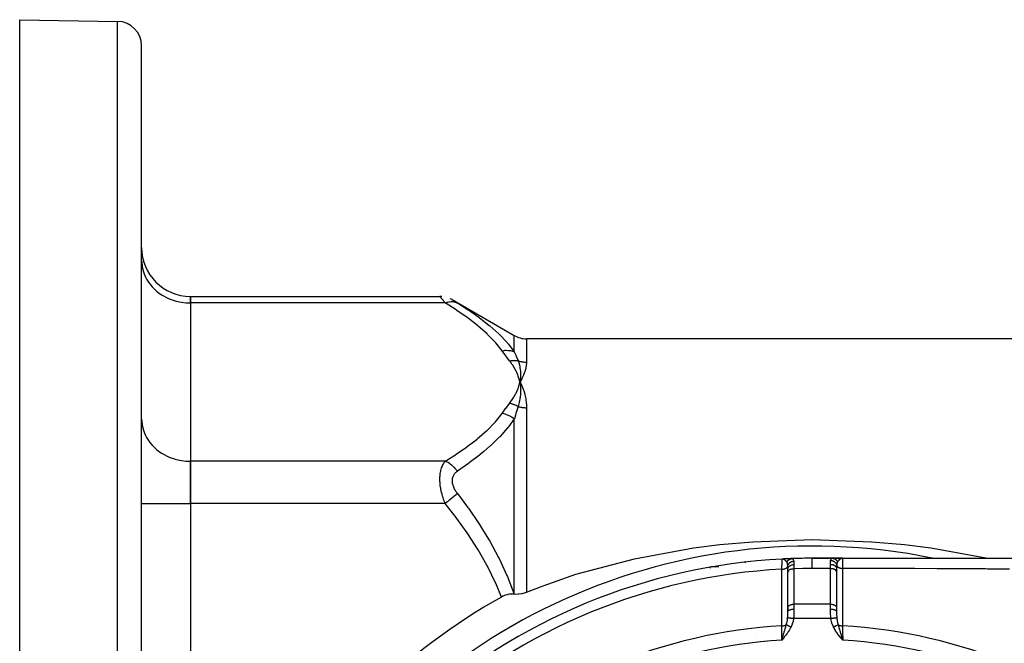
# Model space of a CAD drawing. Units: millimetres. Extents: x -239 to 394, y -257 to 257.
# Drawn here: x 103 to 183, y 20 to 71 of the extents above; entities that cross this region are included whole.
import ezdxf

# ---------------------------------------------------------------- set-up
doc = ezdxf.new("R2010")
doc.units = ezdxf.units.MM
doc.linetypes.add('DASHED', pattern=[9.652, 8.128, -1.524])
doc.layers.add('nevidi', color=4, linetype='DASHED')

msp = doc.modelspace()

# ---------------------------------------------------------------- linework, layer by layer
at = {"color": 2}
for p, q in [((102.675, 71.337), (110.709, 71.197)), ((102.675, 18.663), (102.675, 71.337)), ((112.675, 18.663), (112.675, 69.197)), ((112.675, 18.663), (112.675, 69.197)), ((112.675, 51.572), (112.679, 51.409)), ((116.675, 48.643), (116.675, 48.108)), ((116.675, 48.643), (137.139, 48.643)), ((116.675, 48.108), (116.675, 48.643)), ((137.306, 48.636), (137.139, 48.643)), ((116.675, 48.108), (116.675, 35.117)), ((116.675, 48.108), (116.675, 35.117)), ((138.139, 48.376), (143.239, 45.431)), ((191.11, 45.163), (144.239, 45.163)), ((143.631, 41.914), (143.703, 41.612)), ((143.645, 41.915), (143.703, 41.612)), ((143.659, 41.916), (143.703, 41.612)), ((143.673, 41.917), (143.703, 41.612)), ((143.687, 41.917), (143.703, 41.612)), ((143.701, 41.918), (143.703, 41.612)), ((143.714, 41.919), (143.703, 41.612)), ((143.728, 41.919), (143.703, 41.612)), ((143.741, 41.299), (143.742, 41.285)), ((143.772, 41.486), (143.865, 41.296)), ((112.675, 38.581), (112.679, 38.419)), ((116.675, 35.117), (116.675, 31.653)), ((116.675, 31.653), (116.675, 35.117)), ((116.675, 31.653), (116.675, 5.672)), ((116.675, 31.653), (116.675, 5.672)), ((165.26, 27.102), (165.2, 27.1)), ((165.262, 27.102), (165.2, 27.1)), ((165.215, 27.1), (165.2, 27.1)), ((165.215, 27.1), (165.2, 27.1)), ((165.215, 27.099), (165.2, 27.1)), ((165.215, 27.099), (165.2, 27.1)), ((165.215, 27.099), (165.2, 27.1)), ((165.215, 27.099), (165.2, 27.1)), ((165.215, 27.099), (165.2, 27.1)), ((165.2, 27.098), (165.2, 27.1)), ((165.266, 27.1), (165.213, 27.1)), ((165.266, 27.1), (165.213, 27.1)), ((165.27, 27.101), (165.214, 27.1)), ((165.268, 27.101), (165.214, 27.1)), ((165.269, 27.102), (165.215, 27.1)), ((165.262, 27.101), (165.215, 27.1)), ((165.262, 27.101), (165.215, 27.1)), ((165.253, 27.101), (165.215, 27.1)), ((165.226, 27.1), (165.215, 27.1)), ((165.266, 27.102), (165.216, 27.1)), ((165.25, 27.1), (165.226, 27.1)), ((165.25, 27.1), (165.226, 27.1)), ((165.26, 27.099), (165.231, 27.099)), ((165.26, 27.099), (165.231, 27.099)), ((165.258, 27.099), (165.232, 27.099)), ((165.256, 27.098), (165.235, 27.099)), ((165.254, 27.098), (165.238, 27.098)), ((166.006, 27.134), (166.013, 27.134)), ((169.326, 27.163), (167.675, 27.163)), ((167.675, 27.163), (169.326, 27.163)), ((169.321, 27.163), (170.174, 27.163)), ((170.174, 27.163), (169.321, 27.163)), ((169.338, 27.163), (169.34, 27.163)), ((169.444, 27.163), (169.62, 27.163)), ((169.632, 27.123), (169.63, 27.123)), ((169.791, 27.163), (169.85, 27.163)), ((169.906, 27.163), (169.957, 27.163)), ((170.071, 27.163), (170.175, 27.163)), ((170.073, 27.163), (170.175, 27.163)), ((170.073, 27.163), (170.175, 27.163)), ((170.096, 27.161), (170.175, 27.163)), ((170.098, 27.161), (170.175, 27.163)), ((170.098, 27.161), (170.175, 27.163)), ((170.1, 27.161), (170.175, 27.163)), ((170.103, 27.162), (170.175, 27.163)), ((170.105, 27.161), (170.175, 27.163)), ((170.106, 27.162), (170.175, 27.163)), ((170.106, 27.162), (170.175, 27.163)), ((170.106, 27.162), (170.175, 27.163)), ((170.108, 27.16), (170.175, 27.163)), ((170.108, 27.162), (170.175, 27.163)), ((170.108, 27.162), (170.175, 27.163)), ((170.108, 27.162), (170.175, 27.163)), ((170.11, 27.159), (170.137, 27.161)), ((170.111, 27.16), (170.175, 27.163)), ((170.114, 27.161), (170.175, 27.163)), ((170.114, 27.159), (170.137, 27.16)), ((170.116, 27.161), (170.175, 27.163)), ((170.116, 27.158), (170.13, 27.159)), ((170.117, 27.159), (170.137, 27.16)), ((170.118, 27.158), (170.175, 27.163)), ((170.175, 27.163), (190.769, 27.163)), ((159.487, 26.464), (159.305, 26.435)), ((159.49, 26.464), (159.305, 26.435)), ((159.477, 26.463), (159.305, 26.435)), ((159.48, 26.463), (159.305, 26.435)), ((159.483, 26.463), (159.305, 26.435)), ((159.467, 26.462), (159.305, 26.435)), ((159.467, 26.462), (159.305, 26.435)), ((159.471, 26.462), (159.305, 26.435)), ((159.474, 26.462), (159.305, 26.435)), ((159.458, 26.461), (159.305, 26.435)), ((159.461, 26.461), (159.305, 26.435)), ((159.464, 26.461), (159.305, 26.435)), ((159.464, 26.461), (159.305, 26.435)), ((159.452, 26.46), (159.305, 26.435)), ((159.455, 26.46), (159.305, 26.435)), ((159.455, 26.46), (159.305, 26.435)), ((159.436, 26.458), (159.305, 26.435)), ((159.439, 26.458), (159.305, 26.435)), ((159.429, 26.457), (159.305, 26.435)), ((159.433, 26.457), (159.305, 26.435)), ((159.433, 26.457), (159.305, 26.435)), ((159.426, 26.456), (159.305, 26.435)), ((159.402, 26.449), (159.305, 26.435)), ((159.404, 26.449), (159.305, 26.435)), ((159.407, 26.449), (159.305, 26.435)), ((159.409, 26.449), (159.305, 26.435)), ((159.412, 26.449), (159.305, 26.435)), ((159.412, 26.449), (159.305, 26.435)), ((159.416, 26.449), (159.305, 26.435)), ((159.387, 26.448), (159.305, 26.435)), ((159.392, 26.448), (159.305, 26.435)), ((159.393, 26.448), (159.305, 26.435)), ((159.393, 26.448), (159.305, 26.435)), ((159.395, 26.448), (159.305, 26.435)), ((159.399, 26.448), (159.305, 26.435)), ((159.385, 26.448), (159.305, 26.435)), ((159.493, 26.464), (159.405, 26.45)), ((159.496, 26.464), (159.408, 26.451)), ((159.499, 26.464), (159.413, 26.451)), ((159.506, 26.465), (159.422, 26.452)), ((159.425, 26.456), (159.426, 26.456)), ((159.509, 26.465), (159.428, 26.453)), ((159.509, 26.465), (159.428, 26.453)), ((159.512, 26.465), (159.434, 26.454)), ((159.448, 26.46), (159.437, 26.458)), ((159.515, 26.465), (159.441, 26.454)), ((159.515, 26.465), (159.441, 26.454)), ((159.519, 26.465), (159.449, 26.455)), ((165.675, 26.024), (165.675, 26.266)), ((165.675, 26.129), (165.675, 26.024)), ((165.675, 23.119), (165.675, 26.029)), ((165.675, 26.015), (165.675, 26.029)), ((169.674, 26.053), (169.674, 23.119)), ((169.674, 26.053), (169.675, 26.039)), ((169.675, 26.29), (169.675, 26.053)), ((169.675, 26.29), (169.675, 26.053)), ((169.675, 26.053), (169.675, 26.29)), ((169.551, 23.467), (169.549, 23.468)), ((165.675, 23.395), (165.674, 23.395)), ((165.675, 23.106), (165.675, 23.119)), ((165.675, 23.106), (165.675, 22.798)), ((165.675, 22.798), (165.675, 23.106)), ((165.675, 23.106), (165.675, 23.044)), ((165.675, 22.992), (165.675, 22.865)), ((169.65, 23.409), (169.649, 23.41)), ((169.667, 23.4), (169.666, 23.4)), ((169.674, 23.119), (169.675, 23.106)), ((169.675, 23.106), (169.675, 22.798)), ((169.675, 23.106), (169.675, 22.798)), ((165.229, 20.614), (165.175, 20.443)), ((165.231, 20.612), (165.175, 20.443)), ((165.233, 20.61), (165.175, 20.443)), ((165.236, 20.608), (165.175, 20.443)), ((165.238, 20.607), (165.175, 20.443)), ((165.24, 20.605), (165.175, 20.443)), ((165.242, 20.603), (165.175, 20.443)), ((165.245, 20.601), (165.175, 20.443)), ((165.247, 20.599), (165.175, 20.443)), ((165.249, 20.598), (165.175, 20.443)), ((165.251, 20.596), (165.175, 20.443)), ((165.254, 20.594), (165.175, 20.443)), ((165.256, 20.592), (165.175, 20.443)), ((165.258, 20.59), (165.175, 20.443)), ((165.26, 20.589), (165.175, 20.443)), ((165.263, 20.587), (165.175, 20.443)), ((165.265, 20.585), (165.175, 20.443)), ((165.267, 20.583), (165.175, 20.443)), ((165.269, 20.581), (165.175, 20.443)), ((165.272, 20.579), (165.175, 20.443)), ((165.274, 20.578), (165.175, 20.443)), ((165.276, 20.576), (165.175, 20.443)), ((165.278, 20.574), (165.175, 20.443)), ((170.071, 20.574), (170.175, 20.443)), ((170.073, 20.576), (170.175, 20.443)), ((170.075, 20.578), (170.175, 20.443)), ((170.078, 20.58), (170.175, 20.443)), ((170.08, 20.582), (170.175, 20.443)), ((170.082, 20.583), (170.175, 20.443)), ((170.084, 20.585), (170.175, 20.443)), ((170.087, 20.587), (170.175, 20.443)), ((170.089, 20.589), (170.175, 20.443)), ((170.091, 20.591), (170.175, 20.443)), ((170.093, 20.592), (170.175, 20.443)), ((170.096, 20.594), (170.175, 20.443)), ((170.098, 20.596), (170.175, 20.443)), ((170.1, 20.598), (170.175, 20.443)), ((170.102, 20.6), (170.175, 20.443)), ((170.105, 20.601), (170.175, 20.443)), ((170.107, 20.603), (170.175, 20.443)), ((170.109, 20.605), (170.175, 20.443)), ((170.111, 20.607), (170.175, 20.443)), ((170.113, 20.609), (170.175, 20.443)), ((170.116, 20.61), (170.175, 20.443)), ((170.118, 20.612), (170.175, 20.443)), ((170.12, 20.614), (170.175, 20.443)), ((170.144, 20.544), (170.161, 20.488))]:
    msp.add_line(p, q, dxfattribs=at)
for points in [[(137.139, 48.643), (137.139, 48.643), (137.139, 48.643)], [(138.139, 48.375), (137.992, 48.452), (137.991, 48.452)], [(138.139, 48.376), (138.139, 48.375), (138.139, 48.375)], [(143.866, 41.917), (143.851, 41.887), (143.703, 41.612)], [(143.708, 41.64), (143.706, 41.628), (143.703, 41.612)], [(143.703, 41.612), (143.738, 41.329), (143.74, 41.316)], [(144.239, 24.382), (145.596, 24.915), (148.298, 25.847), (153.094, 27.128), (157.937, 28.009), (160.102, 28.281), (162.802, 28.523), (167.675, 28.692), (172.547, 28.523), (175.247, 28.281), (177.412, 28.009), (182.067, 27.163)], [(162.194, 26.851), (162.194, 26.851), (162.194, 26.852), (162.194, 26.852)], [(165.511, 27.114), (165.41, 27.11), (165.305, 27.105)], [(166.006, 27.134), (165.946, 27.132), (165.872, 27.129), (165.791, 27.126), (165.703, 27.123), (165.609, 27.119)], [(170.175, 27.163), (170.137, 27.16), (170.12, 27.158)], [(144.239, 24.382), (144.135, 24.341), (143.858, 24.257), (143.82, 24.249), (143.618, 24.214), (143.588, 24.21), (143.553, 24.207), (143.331, 24.202), (143.239, 24.209)], [(143.226, 24.21), (143.059, 24.22), (143.041, 24.22), (142.878, 24.211), (142.854, 24.208), (142.696, 24.181), (142.668, 24.175), (142.516, 24.132), (142.487, 24.123), (142.339, 24.064), (142.311, 24.051), (142.178, 23.983)], [(143.226, 24.21), (143.233, 24.21), (143.239, 24.209)], [(165.175, 20.443), (165.213, 20.569), (165.227, 20.615)]]:
    msp.add_lwpolyline(points, dxfattribs=at)
for centre, radius, start, end in [((110.675, 69.197), 2, 0, 89), ((116.675, 52.643), 4, 180, 270), ((144.239, 47.163), 2, 240, 270), ((167.675, -21.337), 49.5, 78.53264, 151.9764), ((167.675, -21.337), 48.5, 92.92463, 132.07537), ((167.675, -21.337), 48.5, 92.73485, 92.77341), ((167.675, -21.337), 48.5, 92.55454, 92.58676), ((167.675, -21.337), 48.5, 92.42585, 92.52769), ((167.675, -21.337), 48.5, 92.32952, 92.3638), ((167.675, -21.337), 48.5, 92.0764, 92.09361), ((167.675, -21.337), 48.5, 92.0316, 92.03889), ((167.675, -21.337), 48.5, 90, 91.96362), ((167.675, -21.337), 48.5, 87.46337, 87.48418), ((159.65, 24.465), 2, 90, 99.93761), ((159.65, 24.465), 2, 82.47751, 89.74193), ((167.675, 21.663), 5, 113.59458, 113.63066), ((167.675, 21.663), 5, 110.92581, 110.93362), ((167.675, 21.663), 5, 108.84495, 108.85182), ((167.675, 21.663), 5, 65.1062, 65.11937), ((167.675, -21.337), 52, 119.36098, 148.70693), ((167.675, 21.663), 2.887, 46.70351, 46.74069)]:
    msp.add_arc(centre, radius, start, end, dxfattribs=at)
at = {"layer": 'nevidi', "color": 7, "linetype": 'Continuous'}
for p, q in [((110.709, 18.663), (110.709, 71.197)), ((137.139, 48.643), (137.139, 48.643)), ((137.145, 48.636), (137.14, 48.642)), ((137.572, 48.108), (116.675, 48.108)), ((143.239, 44.103), (143.239, 45.431)), ((144.239, 45.163), (144.239, 43.253)), ((143.74, 41.316), (143.741, 41.299)), ((144.239, 39.513), (144.239, 24.382)), ((143.239, 24.209), (143.239, 38.594)), ((137.572, 35.117), (116.675, 35.117)), ((112.675, 31.653), (116.675, 31.653)), ((137.572, 31.653), (116.675, 31.653)), ((165.215, 27.1), (165.2, 27.1)), ((169.175, 26.331), (169.175, 26.666)), ((159.54, 26.465), (159.397, 26.45)), ((166.175, 26.307), (166.175, 23.398)), ((169.175, 26.331), (167.675, 26.331)), ((169.175, 23.398), (169.175, 26.331)), ((169.175, 23.398), (166.175, 23.398)), ((166.175, 23.398), (166.175, 22.987)), ((169.175, 22.987), (169.175, 23.398)), ((169.204, 22.229), (166.145, 22.229))]:
    msp.add_line(p, q, dxfattribs=at)
for points in [[(112.679, 51.409), (112.711, 51.108), (112.74, 50.947), (112.818, 50.653), (112.872, 50.497), (112.995, 50.214), (113.072, 50.066), (113.238, 49.799), (113.338, 49.662), (113.542, 49.417), (113.663, 49.292), (113.904, 49.073), (114.042, 48.963), (114.315, 48.775), (114.469, 48.682), (114.768, 48.526), (114.936, 48.452), (115.256, 48.333), (115.433, 48.279), (115.77, 48.197), (115.954, 48.164), (116.299, 48.123), (116.487, 48.111), (116.675, 48.108)], [(137.572, 48.108), (137.54, 48.147), (137.536, 48.151), (137.49, 48.208), (137.487, 48.211), (137.443, 48.266), (137.44, 48.27), (137.402, 48.316), (137.398, 48.321), (137.396, 48.325), (137.356, 48.374), (137.353, 48.377), (137.316, 48.423), (137.314, 48.426), (137.28, 48.468), (137.277, 48.471), (137.257, 48.497), (137.247, 48.509), (137.245, 48.512), (137.218, 48.545), (137.216, 48.547), (137.193, 48.576), (137.191, 48.578), (137.172, 48.602), (137.171, 48.603), (137.168, 48.607), (137.156, 48.622), (137.155, 48.623), (137.145, 48.635)], [(137.572, 48.108), (137.687, 48.15), (137.744, 48.167), (137.756, 48.17), (137.87, 48.196), (137.927, 48.206), (137.938, 48.207), (138.049, 48.217), (138.104, 48.219), (138.115, 48.219), (138.221, 48.212), (138.273, 48.205), (138.284, 48.204), (138.384, 48.181), (138.433, 48.166), (138.443, 48.163), (138.536, 48.124), (138.572, 48.106)], [(142.239, 44.189), (141.733, 44.825), (141.692, 44.871), (141.054, 45.527), (141.007, 45.572), (140.286, 46.203), (140.234, 46.246), (139.443, 46.856), (139.386, 46.898), (138.535, 47.49), (138.475, 47.531), (137.572, 48.108)], [(138.17, 48.356), (138.171, 48.355), (138.19, 48.344)], [(138.191, 48.343), (138.214, 48.328), (138.216, 48.327), (138.243, 48.311), (138.245, 48.309), (138.275, 48.29), (138.277, 48.289), (138.311, 48.268), (138.314, 48.266), (138.351, 48.243), (138.353, 48.242), (138.393, 48.217), (138.396, 48.216), (138.437, 48.19), (138.44, 48.188), (138.484, 48.161), (138.487, 48.159), (138.533, 48.13), (138.536, 48.128), (138.572, 48.106)], [(138.572, 48.106), (139.413, 47.567), (139.475, 47.526), (140.328, 46.929), (140.386, 46.886), (140.74, 46.619), (141.181, 46.267), (141.233, 46.223), (141.958, 45.579), (142.007, 45.533), (142.65, 44.86), (142.692, 44.811), (142.755, 44.737), (143.239, 44.103)], [(142.239, 44.189), (142.395, 44.21), (142.407, 44.211), (142.496, 44.218), (142.502, 44.218), (142.573, 44.22), (142.585, 44.22), (142.748, 44.214), (142.759, 44.213), (142.765, 44.213), (142.919, 44.193), (142.929, 44.191), (143.012, 44.174), (143.017, 44.172), (143.083, 44.155), (143.093, 44.152), (143.239, 44.103)], [(142.854, 43.359), (142.555, 43.755), (142.542, 43.773), (142.246, 44.179), (142.239, 44.189)], [(143.239, 44.103), (143.331, 43.884), (143.384, 43.759), (143.391, 43.743), (143.543, 43.376), (143.546, 43.368)], [(142.854, 43.359), (142.907, 43.368), (142.912, 43.369), (142.99, 43.38), (142.995, 43.381), (143.023, 43.384), (143.027, 43.384), (143.072, 43.389), (143.078, 43.389), (143.155, 43.394), (143.16, 43.394), (143.202, 43.395), (143.206, 43.395), (143.236, 43.395), (143.242, 43.395), (143.317, 43.393), (143.322, 43.393), (143.379, 43.389), (143.382, 43.389), (143.397, 43.388), (143.402, 43.387), (143.476, 43.379), (143.481, 43.378), (143.546, 43.368)], [(143.703, 41.612), (143.655, 41.805), (143.623, 41.913), (143.557, 42.106), (143.516, 42.213), (143.435, 42.403), (143.385, 42.509), (143.287, 42.698), (143.228, 42.802), (143.114, 42.989), (143.046, 43.092), (142.916, 43.276), (142.854, 43.359)], [(143.546, 43.368), (143.601, 43.217), (143.627, 43.132), (143.632, 43.117), (143.635, 43.105), (143.681, 42.922), (143.697, 42.845), (143.698, 42.838), (143.702, 42.818), (143.732, 42.616), (143.739, 42.551), (143.739, 42.547), (143.742, 42.524), (143.753, 42.298), (143.754, 42.252), (143.754, 42.246), (143.754, 42.224), (143.745, 41.969), (143.743, 41.947), (143.742, 41.934), (143.741, 41.919)], [(143.546, 43.368), (143.588, 43.354), (143.588, 43.354), (143.593, 43.352), (143.667, 43.33), (143.672, 43.329), (143.747, 43.31), (143.753, 43.309), (143.828, 43.292), (143.834, 43.291), (143.858, 43.287), (143.91, 43.278), (143.916, 43.277), (143.993, 43.267), (143.998, 43.266), (144.076, 43.259), (144.081, 43.259), (144.135, 43.255), (144.159, 43.254), (144.164, 43.254), (144.239, 43.253)], [(144.239, 43.253), (144.239, 43.245), (144.231, 43.073), (144.226, 43.024), (144.223, 42.999), (144.181, 42.766), (144.175, 42.74), (144.106, 42.495)], [(144.097, 42.468), (144, 42.212), (143.988, 42.183), (143.866, 41.917)], [(142.854, 39.866), (143.021, 40.097), (143.046, 40.134), (143.206, 40.386), (143.228, 40.423), (143.366, 40.679), (143.385, 40.716), (143.501, 40.974), (143.516, 41.012), (143.61, 41.273), (143.622, 41.311), (143.695, 41.574), (143.703, 41.612)], [(143.742, 41.285), (143.754, 41.007), (143.754, 41.002), (143.754, 40.975), (143.754, 40.952), (143.745, 40.685), (143.744, 40.676), (143.742, 40.643), (143.739, 40.616), (143.712, 40.366), (143.707, 40.334), (143.702, 40.301), (143.699, 40.277), (143.656, 40.045), (143.643, 39.983), (143.635, 39.949), (143.632, 39.935), (143.578, 39.721), (143.55, 39.622), (143.546, 39.61)], [(143.703, 41.612), (143.721, 41.582), (143.772, 41.486)], [(143.865, 41.296), (143.88, 41.263), (144, 40.963), (144.012, 40.929), (144.105, 40.615), (144.114, 40.58), (144.181, 40.253), (144.187, 40.217), (144.225, 39.878), (144.228, 39.84), (144.239, 39.513)], [(142.239, 39.036), (142.528, 39.434), (142.542, 39.452), (142.846, 39.857), (142.854, 39.866)], [(143.546, 39.61), (143.478, 39.647), (143.473, 39.65), (143.401, 39.685), (143.396, 39.688), (143.386, 39.692), (143.383, 39.694), (143.323, 39.72), (143.318, 39.723), (143.245, 39.753), (143.239, 39.755), (143.21, 39.766), (143.206, 39.767), (143.165, 39.782), (143.16, 39.784), (143.085, 39.808), (143.08, 39.81), (143.031, 39.824), (143.027, 39.825), (143.005, 39.831), (143, 39.833), (142.924, 39.851), (142.919, 39.852), (142.854, 39.866)], [(143.546, 39.61), (143.397, 39.129), (143.391, 39.107), (143.371, 39.041), (143.331, 38.91), (143.243, 38.605), (143.239, 38.594)], [(143.546, 39.61), (143.588, 39.598), (143.593, 39.597), (143.598, 39.596), (143.673, 39.577), (143.677, 39.576), (143.753, 39.56), (143.758, 39.559), (143.834, 39.545), (143.839, 39.544), (143.858, 39.541), (143.916, 39.533), (143.921, 39.533), (143.998, 39.524), (144.003, 39.524), (144.081, 39.518), (144.086, 39.517), (144.135, 39.515), (144.164, 39.514), (144.169, 39.514), (144.239, 39.513)], [(137.572, 35.117), (138.414, 35.654), (138.475, 35.694), (139.329, 36.286), (139.386, 36.327), (140.181, 36.936), (140.234, 36.979), (140.959, 37.609), (141.007, 37.653), (141.651, 38.307), (141.692, 38.353), (142.239, 39.036)], [(143.239, 38.594), (143.103, 38.689), (143.093, 38.696), (143.012, 38.746), (143.007, 38.749), (142.94, 38.787), (142.929, 38.793), (142.771, 38.871), (142.759, 38.876), (142.754, 38.878), (142.596, 38.941), (142.585, 38.945), (142.496, 38.974), (142.491, 38.976), (142.419, 38.996), (142.407, 38.999), (142.239, 39.036)], [(112.679, 38.419), (112.711, 38.118), (112.74, 37.957), (112.818, 37.662), (112.872, 37.506), (112.995, 37.224), (113.072, 37.075), (113.238, 36.809), (113.338, 36.671), (113.542, 36.427), (113.663, 36.302), (113.904, 36.083), (114.042, 35.973), (114.315, 35.784), (114.469, 35.691), (114.768, 35.536), (114.936, 35.462), (115.256, 35.342), (115.433, 35.288), (115.77, 35.207), (115.954, 35.174), (116.299, 35.132), (116.487, 35.121), (116.675, 35.117)], [(143.239, 38.594), (142.757, 37.93), (142.734, 37.9), (142.692, 37.848), (142.055, 37.133), (142.006, 37.082), (141.286, 36.391), (141.233, 36.344), (140.749, 35.925), (140.443, 35.674), (140.386, 35.629), (139.535, 34.98), (139.475, 34.936), (138.572, 34.305)], [(137.572, 31.653), (137.54, 31.733), (137.536, 31.741), (137.496, 31.847), (137.49, 31.863), (137.487, 31.871), (137.443, 31.995), (137.44, 32.004), (137.398, 32.13), (137.396, 32.139), (137.356, 32.268), (137.353, 32.277), (137.322, 32.386), (137.316, 32.409), (137.314, 32.418), (137.28, 32.552), (137.277, 32.561), (137.247, 32.696), (137.245, 32.705), (137.218, 32.841), (137.216, 32.85), (137.205, 32.911), (137.193, 32.987), (137.191, 32.996), (137.172, 33.133), (137.171, 33.143), (137.156, 33.281), (137.155, 33.29), (137.146, 33.414), (137.145, 33.427), (137.145, 33.437), (137.14, 33.572), (137.139, 33.581), (137.139, 33.713), (137.139, 33.722), (137.144, 33.85), (137.145, 33.858), (137.146, 33.883), (137.154, 33.983), (137.155, 33.991), (137.169, 34.111), (137.171, 34.12), (137.19, 34.235), (137.191, 34.243), (137.205, 34.312), (137.214, 34.352), (137.216, 34.36), (137.243, 34.463), (137.245, 34.47), (137.276, 34.568), (137.278, 34.574), (137.312, 34.666), (137.314, 34.672), (137.322, 34.692), (137.351, 34.758), (137.353, 34.763), (137.393, 34.843), (137.396, 34.849), (137.437, 34.924), (137.44, 34.928), (137.484, 34.998), (137.487, 35.003), (137.496, 35.016), (137.533, 35.068), (137.536, 35.072), (137.572, 35.117)], [(138.572, 34.305), (138.481, 34.421), (138.433, 34.477), (138.423, 34.488), (138.324, 34.594), (138.273, 34.645), (138.263, 34.656), (138.158, 34.751), (138.104, 34.796), (138.093, 34.805), (137.982, 34.889), (137.927, 34.927), (137.915, 34.935), (137.802, 35.005), (137.744, 35.036), (137.732, 35.043), (137.617, 35.098), (137.572, 35.117)], [(138.572, 34.305), (138.54, 34.283), (138.536, 34.28), (138.49, 34.245), (138.487, 34.242), (138.443, 34.205), (138.44, 34.202), (138.398, 34.162), (138.395, 34.159), (138.356, 34.116), (138.353, 34.113), (138.317, 34.067), (138.314, 34.063), (138.28, 34.014), (138.278, 34.011), (138.247, 33.958), (138.245, 33.955), (138.218, 33.899), (138.216, 33.895), (138.193, 33.837), (138.191, 33.833), (138.172, 33.771), (138.171, 33.767), (138.156, 33.703), (138.155, 33.699), (138.145, 33.633), (138.145, 33.628), (138.14, 33.56), (138.139, 33.556), (138.139, 33.537), (138.139, 33.486), (138.139, 33.481), (138.144, 33.409), (138.145, 33.404), (138.155, 33.332), (138.155, 33.327), (138.17, 33.254), (138.171, 33.249), (138.19, 33.176), (138.191, 33.171), (138.214, 33.099), (138.216, 33.094), (138.243, 33.023), (138.245, 33.018), (138.275, 32.947), (138.277, 32.942), (138.311, 32.871), (138.314, 32.866), (138.351, 32.797), (138.353, 32.792), (138.393, 32.724), (138.396, 32.719), (138.437, 32.653), (138.44, 32.648), (138.484, 32.583), (138.487, 32.579), (138.533, 32.515), (138.536, 32.511), (138.572, 32.464)], [(138.572, 32.464), (138.536, 32.436), (138.443, 32.36), (138.433, 32.352), (138.384, 32.313), (138.284, 32.231), (138.273, 32.223), (138.221, 32.18), (138.115, 32.094), (138.104, 32.085), (138.049, 32.041), (137.938, 31.951), (137.927, 31.941), (137.87, 31.895), (137.756, 31.803), (137.744, 31.793), (137.687, 31.746), (137.572, 31.653)], [(138.572, 32.464), (139.409, 31.344), (139.47, 31.259), (140.32, 30.021), (140.378, 29.932), (140.722, 29.393), (141.17, 28.652), (141.222, 28.562), (141.945, 27.236), (141.993, 27.142), (142.635, 25.762), (142.676, 25.663), (142.741, 25.507), (143.223, 24.219), (143.226, 24.21)], [(142.178, 23.983), (141.717, 25.125), (141.676, 25.216), (141.04, 26.519), (140.993, 26.608), (140.274, 27.863), (140.222, 27.948), (139.435, 29.163), (139.378, 29.245), (138.531, 30.425), (138.471, 30.505), (137.572, 31.653)], [(162.201, 26.789), (162.2, 26.796), (162.2, 26.798), (162.199, 26.803), (162.198, 26.809), (162.198, 26.811), (162.197, 26.821), (162.197, 26.823), (162.196, 26.831), (162.196, 26.832), (162.195, 26.836), (162.195, 26.839), (162.195, 26.84), (162.194, 26.845), (162.194, 26.846), (162.194, 26.849)], [(165.19, 26.267), (165.19, 26.27), (165.191, 26.326), (165.192, 26.419), (165.192, 26.438), (165.193, 26.513), (165.194, 26.572), (165.194, 26.589), (165.195, 26.678), (165.195, 26.709), (165.195, 26.724), (165.197, 26.819), (165.197, 26.827), (165.197, 26.84), (165.198, 26.925), (165.198, 26.933), (165.198, 26.936), (165.199, 27.002), (165.199, 27.01), (165.199, 27.018), (165.2, 27.058), (165.2, 27.063), (165.2, 27.073), (165.2, 27.09), (165.2, 27.092), (165.2, 27.098)], [(165.602, 26.835), (165.598, 26.841), (165.582, 26.864), (165.577, 26.872), (165.576, 26.872), (165.576, 26.872), (165.572, 26.878), (165.553, 26.903), (165.546, 26.91), (165.535, 26.923), (165.535, 26.924), (165.527, 26.932), (165.517, 26.944), (165.507, 26.954), (165.5, 26.96), (165.495, 26.966), (165.488, 26.972), (165.472, 26.986), (165.464, 26.994), (165.453, 27.002), (165.451, 27.005), (165.443, 27.01), (165.435, 27.017), (165.418, 27.029), (165.414, 27.032), (165.404, 27.039), (165.389, 27.048), (165.383, 27.051), (165.378, 27.054), (165.369, 27.059), (165.355, 27.066), (165.352, 27.067), (165.324, 27.08), (165.321, 27.081), (165.319, 27.081), (165.319, 27.082), (165.304, 27.086), (165.29, 27.09), (165.268, 27.095), (165.259, 27.097), (165.258, 27.097), (165.256, 27.097), (165.253, 27.098), (165.226, 27.1)], [(165.602, 26.835), (165.607, 26.847), (165.608, 26.849), (165.616, 26.867), (165.617, 26.869), (165.619, 26.873), (165.62, 26.875), (165.626, 26.886), (165.627, 26.887), (165.636, 26.904), (165.637, 26.906), (165.642, 26.914), (165.644, 26.916), (165.647, 26.922), (165.648, 26.924), (165.659, 26.939), (165.66, 26.941), (165.669, 26.952), (165.67, 26.954), (165.672, 26.956), (165.673, 26.958), (165.685, 26.972), (165.686, 26.974), (165.698, 26.988), (165.699, 26.988), (165.7, 26.989), (165.713, 27.003), (165.715, 27.004), (165.728, 27.017), (165.73, 27.018), (165.731, 27.02), (165.733, 27.022), (165.744, 27.031), (165.745, 27.032), (165.76, 27.044), (165.762, 27.045), (165.767, 27.049), (165.769, 27.05), (165.777, 27.056), (165.778, 27.057), (165.794, 27.067), (165.795, 27.068), (165.805, 27.074), (165.807, 27.075), (165.811, 27.077), (165.813, 27.078), (165.829, 27.087), (165.831, 27.088), (165.845, 27.094), (165.847, 27.095), (165.848, 27.096), (165.849, 27.096), (165.866, 27.103), (165.868, 27.104), (165.885, 27.11), (165.887, 27.111), (165.887, 27.111), (165.889, 27.112), (165.905, 27.117), (165.906, 27.117), (165.924, 27.122), (165.926, 27.122), (165.93, 27.123), (165.932, 27.124), (165.944, 27.126), (165.946, 27.127), (165.964, 27.13), (165.965, 27.13)], [(165.67, 26.519), (165.666, 26.583), (165.665, 26.588), (165.664, 26.598), (165.659, 26.647), (165.658, 26.654), (165.657, 26.662), (165.657, 26.663), (165.655, 26.672), (165.648, 26.714), (165.644, 26.729), (165.642, 26.737), (165.639, 26.75), (165.634, 26.765), (165.627, 26.784), (165.627, 26.786), (165.624, 26.792), (165.618, 26.807), (165.611, 26.82), (165.604, 26.832), (165.602, 26.835)], [(165.67, 26.519), (165.678, 26.562), (165.678, 26.563), (165.678, 26.563), (165.679, 26.566), (165.693, 26.611), (165.694, 26.612), (165.695, 26.616), (165.697, 26.619), (165.715, 26.658), (165.715, 26.659), (165.719, 26.667), (165.721, 26.67), (165.741, 26.704), (165.742, 26.704), (165.75, 26.716), (165.752, 26.718), (165.773, 26.746), (165.774, 26.747), (165.786, 26.76), (165.788, 26.762), (165.811, 26.785), (165.811, 26.785), (165.828, 26.801), (165.831, 26.803), (165.852, 26.82), (165.853, 26.82), (165.876, 26.836), (165.879, 26.838), (165.898, 26.85), (165.899, 26.851), (165.928, 26.867), (165.93, 26.868), (165.947, 26.876), (165.948, 26.877), (165.983, 26.891), (165.986, 26.892), (165.999, 26.897), (166, 26.897), (166.041, 26.91), (166.044, 26.911), (166.053, 26.913), (166.054, 26.913), (166.1, 26.922), (166.104, 26.922), (166.108, 26.923), (166.109, 26.923), (166.156, 26.927)], [(165.974, 27.131), (165.976, 27.131), (165.984, 27.132), (165.986, 27.132), (166.004, 27.134), (166.006, 27.134)], [(166.013, 27.134), (166.053, 27.13), (166.059, 27.128), (166.071, 27.123), (166.076, 27.12), (166.092, 27.108), (166.096, 27.104), (166.117, 27.076), (166.121, 27.068), (166.121, 27.067), (166.124, 27.062), (166.142, 27.01), (166.144, 27.001), (166.146, 26.993), (166.149, 26.977), (166.156, 26.934), (166.156, 26.927)], [(166.156, 26.927), (166.162, 26.874), (166.163, 26.852), (166.165, 26.818), (166.166, 26.798), (166.169, 26.719), (166.169, 26.693), (166.17, 26.662), (166.17, 26.642)], [(167.675, 26.331), (167.675, 26.449), (167.675, 26.524), (167.675, 26.529), (167.675, 26.629), (167.675, 26.713), (167.675, 26.717), (167.675, 26.787), (167.675, 26.872), (167.675, 26.876), (167.675, 26.919), (167.675, 26.999), (167.675, 27.002), (167.675, 27.025), (167.675, 27.091), (167.675, 27.092), (167.675, 27.101), (167.675, 27.146), (167.675, 27.146), (167.675, 27.147), (167.675, 27.163)], [(169.175, 26.666), (169.175, 26.787), (169.176, 26.82), (169.177, 26.843), (169.181, 26.919), (169.185, 26.968), (169.187, 26.983)], [(169.175, 26.666), (169.221, 26.664), (169.226, 26.664), (169.227, 26.664), (169.287, 26.656), (169.288, 26.656), (169.288, 26.656), (169.346, 26.643), (169.347, 26.643), (169.352, 26.642), (169.403, 26.625), (169.404, 26.624), (169.413, 26.621), (169.456, 26.601), (169.457, 26.6), (169.47, 26.594), (169.504, 26.573), (169.505, 26.572), (169.521, 26.561), (169.548, 26.54), (169.549, 26.539), (169.566, 26.524), (169.586, 26.504), (169.587, 26.503), (169.604, 26.482), (169.618, 26.464), (169.619, 26.463), (169.635, 26.437), (169.643, 26.422), (169.643, 26.421), (169.657, 26.39), (169.661, 26.377), (169.661, 26.376), (169.67, 26.34), (169.672, 26.332), (169.672, 26.331), (169.675, 26.29)], [(169.187, 26.983), (169.195, 27.025), (169.198, 27.038), (169.2, 27.047), (169.216, 27.093), (169.219, 27.099), (169.221, 27.101), (169.242, 27.131), (169.246, 27.135), (169.263, 27.147), (169.277, 27.154), (169.282, 27.156), (169.321, 27.163), (169.326, 27.163)], [(169.187, 26.983), (169.236, 26.979), (169.237, 26.979), (169.237, 26.979), (169.24, 26.979), (169.291, 26.97), (169.292, 26.969), (169.296, 26.968), (169.3, 26.967), (169.345, 26.954), (169.346, 26.954), (169.355, 26.951), (169.358, 26.95), (169.397, 26.934), (169.398, 26.933), (169.411, 26.927), (169.414, 26.926), (169.446, 26.908), (169.447, 26.907), (169.463, 26.898), (169.466, 26.896), (169.493, 26.878), (169.493, 26.877), (169.512, 26.863), (169.514, 26.861), (169.535, 26.843), (169.536, 26.842), (169.555, 26.823), (169.558, 26.82), (169.573, 26.804), (169.573, 26.803), (169.593, 26.778), (169.595, 26.776), (169.606, 26.761), (169.606, 26.76), (169.625, 26.73), (169.627, 26.727), (169.633, 26.716), (169.634, 26.715), (169.651, 26.679), (169.652, 26.676), (169.655, 26.668), (169.656, 26.667), (169.67, 26.626), (169.671, 26.622), (169.672, 26.619), (169.672, 26.618), (169.681, 26.575)], [(169.326, 27.163), (169.338, 27.163), (169.34, 27.162), (169.358, 27.161), (169.36, 27.161), (169.365, 27.161), (169.367, 27.161), (169.378, 27.159), (169.38, 27.159), (169.399, 27.156), (169.401, 27.156), (169.41, 27.154), (169.413, 27.154), (169.419, 27.152), (169.421, 27.152), (169.438, 27.148), (169.44, 27.147), (169.455, 27.143), (169.457, 27.142), (169.458, 27.142), (169.46, 27.141), (169.477, 27.135), (169.479, 27.134), (169.496, 27.127), (169.498, 27.127), (169.498, 27.127), (169.5, 27.126), (169.515, 27.119), (169.517, 27.118), (169.533, 27.11), (169.535, 27.109), (169.539, 27.106), (169.542, 27.105), (169.551, 27.099), (169.553, 27.098), (169.569, 27.088), (169.571, 27.087), (169.579, 27.082), (169.581, 27.08), (169.586, 27.077), (169.588, 27.075), (169.602, 27.064), (169.604, 27.063), (169.616, 27.053), (169.618, 27.051), (169.618, 27.05), (169.62, 27.049), (169.634, 27.036), (169.635, 27.035), (169.649, 27.021), (169.65, 27.02), (169.652, 27.018), (169.663, 27.006), (169.664, 27.004), (169.677, 26.989), (169.678, 26.988), (169.681, 26.984), (169.683, 26.982), (169.689, 26.972), (169.691, 26.971), (169.702, 26.955), (169.703, 26.953), (169.709, 26.944), (169.71, 26.942), (169.713, 26.937), (169.714, 26.935), (169.724, 26.918), (169.725, 26.917), (169.733, 26.902), (169.734, 26.9), (169.734, 26.899), (169.735, 26.897), (169.743, 26.88), (169.744, 26.878), (169.75, 26.864)], [(169.75, 26.864), (169.744, 26.854), (169.733, 26.833), (169.731, 26.829), (169.729, 26.823), (169.715, 26.786), (169.713, 26.779), (169.711, 26.772), (169.699, 26.721), (169.698, 26.714), (169.697, 26.713), (169.693, 26.69), (169.689, 26.655), (169.687, 26.646), (169.681, 26.581), (169.681, 26.575)], [(170.114, 27.157), (170.082, 27.149), (170.066, 27.143), (170.05, 27.137), (170.049, 27.137), (170.028, 27.127), (170.012, 27.12), (169.987, 27.105), (169.983, 27.102), (169.976, 27.098), (169.961, 27.088), (169.928, 27.063), (169.926, 27.061), (169.917, 27.054), (169.911, 27.049), (169.878, 27.019), (169.873, 27.014), (169.865, 27.006), (169.852, 26.993), (169.834, 26.973), (169.823, 26.962), (169.821, 26.959), (169.793, 26.924), (169.789, 26.919), (169.782, 26.91), (169.78, 26.908), (169.764, 26.885), (169.757, 26.874), (169.75, 26.864)], [(170.175, 27.163), (170.174, 27.163), (170.173, 27.154), (170.173, 27.153), (170.172, 27.15), (170.172, 27.15), (170.171, 27.12), (170.17, 27.116), (170.17, 27.115), (170.17, 27.109), (170.169, 27.066), (170.168, 27.058), (170.168, 27.05), (170.168, 27.039), (170.167, 26.989), (170.167, 26.978), (170.166, 26.956), (170.166, 26.942), (170.165, 26.891), (170.165, 26.878), (170.164, 26.835), (170.164, 26.819), (170.163, 26.773), (170.163, 26.758), (170.162, 26.69), (170.162, 26.671), (170.162, 26.637), (170.162, 26.619), (170.161, 26.522), (170.161, 26.502), (170.16, 26.482), (170.16, 26.463), (170.159, 26.334), (170.159, 26.33)], [(159.318, 26.36), (159.312, 26.391), (159.312, 26.394), (159.309, 26.412), (159.308, 26.415), (159.307, 26.424), (159.306, 26.43), (159.305, 26.433), (159.305, 26.434), (159.305, 26.435), (159.305, 26.435)], [(160.017, 26.464), (160.003, 26.465), (159.925, 26.471), (159.898, 26.472), (159.867, 26.473), (159.774, 26.475), (159.64, 26.472), (159.633, 26.472), (159.551, 26.466)], [(165.19, 26.267), (165.238, 26.269), (165.247, 26.27), (165.247, 26.27), (165.253, 26.27), (165.302, 26.276), (165.311, 26.278), (165.311, 26.278), (165.317, 26.279), (165.365, 26.289), (165.372, 26.29), (165.372, 26.29), (165.378, 26.292), (165.423, 26.305), (165.43, 26.308), (165.431, 26.308), (165.436, 26.31), (165.478, 26.326), (165.484, 26.329), (165.485, 26.33), (165.489, 26.331), (165.528, 26.352), (165.533, 26.355), (165.533, 26.355), (165.537, 26.357), (165.571, 26.38), (165.575, 26.384), (165.576, 26.384), (165.579, 26.387), (165.607, 26.412), (165.61, 26.415), (165.611, 26.416), (165.613, 26.419), (165.636, 26.446), (165.638, 26.45), (165.639, 26.451), (165.641, 26.453), (165.657, 26.483), (165.659, 26.486), (165.659, 26.487), (165.66, 26.49), (165.67, 26.519)], [(165.191, 21.615), (165.191, 21.96), (165.191, 22.011), (165.191, 22.356), (165.191, 22.408), (165.191, 22.752), (165.191, 22.804), (165.191, 23.148), (165.191, 23.2), (165.191, 23.544), (165.191, 23.596), (165.191, 23.941), (165.191, 23.992), (165.19, 24.337), (165.19, 24.389), (165.19, 24.733), (165.19, 24.785), (165.19, 25.129), (165.19, 25.181), (165.19, 25.525), (165.19, 25.577), (165.19, 25.922), (165.19, 25.973), (165.19, 26.267)], [(165.675, 26.266), (165.674, 26.381), (165.674, 26.391), (165.674, 26.4), (165.671, 26.494), (165.671, 26.505), (165.67, 26.517), (165.67, 26.519)], [(165.675, 26.266), (165.677, 26.305), (165.677, 26.306), (165.678, 26.307), (165.688, 26.35), (165.688, 26.351), (165.688, 26.352), (165.705, 26.394), (165.705, 26.395), (165.706, 26.396), (165.73, 26.437), (165.73, 26.438), (165.731, 26.439), (165.761, 26.477), (165.761, 26.477), (165.762, 26.478), (165.798, 26.513), (165.799, 26.514), (165.799, 26.515), (165.841, 26.546), (165.842, 26.547), (165.843, 26.547), (165.889, 26.574), (165.89, 26.575), (165.891, 26.576), (165.941, 26.598), (165.943, 26.599), (165.944, 26.599), (165.997, 26.617), (165.999, 26.618), (166, 26.618), (166.056, 26.631), (166.057, 26.631), (166.058, 26.631), (166.116, 26.639), (166.117, 26.639), (166.119, 26.64), (166.17, 26.642)], [(165.675, 26.029), (165.677, 26.045), (165.677, 26.046), (165.683, 26.068), (165.687, 26.081), (165.688, 26.081), (165.699, 26.106), (165.705, 26.115), (165.705, 26.116), (165.724, 26.142), (165.73, 26.148), (165.73, 26.149), (165.757, 26.176), (165.761, 26.179), (165.762, 26.18), (165.798, 26.207), (165.799, 26.208), (165.8, 26.208), (165.842, 26.233), (165.843, 26.234), (165.846, 26.235), (165.891, 26.256), (165.892, 26.256), (165.899, 26.259), (165.944, 26.274), (165.945, 26.275), (165.957, 26.278), (166, 26.289), (166.002, 26.289), (166.019, 26.293), (166.06, 26.299), (166.061, 26.299), (166.084, 26.302), (166.12, 26.305), (166.122, 26.305), (166.151, 26.307), (166.175, 26.307)], [(166.17, 26.642), (166.172, 26.533), (166.172, 26.507), (166.172, 26.505), (166.172, 26.483), (166.174, 26.329), (166.174, 26.321), (166.175, 26.307)], [(167.675, 26.331), (166.94, 26.326), (166.879, 26.325), (166.175, 26.307)], [(169.175, 26.331), (169.198, 26.331), (169.221, 26.33), (169.265, 26.327), (169.288, 26.324), (169.33, 26.317), (169.352, 26.312), (169.392, 26.302), (169.413, 26.296), (169.45, 26.283), (169.47, 26.275), (169.504, 26.259), (169.521, 26.25), (169.551, 26.231), (169.566, 26.221), (169.592, 26.2), (169.604, 26.189), (169.625, 26.166), (169.635, 26.154), (169.65, 26.13), (169.657, 26.117), (169.666, 26.092), (169.67, 26.078), (169.674, 26.053)], [(169.681, 26.575), (169.678, 26.518), (169.676, 26.46), (169.676, 26.442), (169.675, 26.307), (169.675, 26.29)], [(169.681, 26.575), (169.688, 26.555), (169.69, 26.551), (169.694, 26.542), (169.695, 26.539), (169.707, 26.519), (169.71, 26.514), (169.715, 26.507), (169.718, 26.504), (169.734, 26.484), (169.738, 26.48), (169.744, 26.474), (169.747, 26.471), (169.768, 26.451), (169.773, 26.447), (169.779, 26.443), (169.783, 26.44), (169.81, 26.422), (169.816, 26.418), (169.822, 26.415), (169.826, 26.412), (169.858, 26.396), (169.864, 26.393), (169.87, 26.39), (169.875, 26.388), (169.911, 26.374), (169.918, 26.371), (169.923, 26.369), (169.928, 26.368), (169.969, 26.356), (169.977, 26.354), (169.98, 26.353), (169.986, 26.351), (170.03, 26.342), (170.039, 26.341), (170.041, 26.34), (170.047, 26.339), (170.094, 26.333), (170.102, 26.333), (170.103, 26.333), (170.109, 26.332), (170.159, 26.33)], [(170.159, 26.33), (170.159, 25.98), (170.159, 25.927), (170.159, 25.578), (170.159, 25.526), (170.159, 25.177), (170.159, 25.124), (170.159, 24.775), (170.159, 24.723), (170.159, 24.374), (170.159, 24.321), (170.159, 23.972), (170.159, 23.92), (170.158, 23.571), (170.158, 23.518), (170.158, 23.169), (170.158, 23.117), (170.158, 22.768), (170.158, 22.715), (170.158, 22.366), (170.158, 22.313), (170.158, 21.964), (170.158, 21.912), (170.158, 21.615)], [(183.843, 26.269), (182.051, 26.281), (181.882, 26.283), (180.072, 26.294), (179.929, 26.295), (179.902, 26.295), (178.084, 26.304), (177.913, 26.305), (176.094, 26.314), (175.923, 26.314), (175.177, 26.317), (174.104, 26.321), (173.931, 26.321), (172.11, 26.326), (171.938, 26.327), (170.561, 26.329), (170.159, 26.33)], [(165.659, 22.299), (165.666, 22.391), (165.667, 22.401), (165.668, 22.419), (165.671, 22.508), (165.672, 22.528), (165.672, 22.546), (165.674, 22.631), (165.674, 22.656), (165.674, 22.674), (165.675, 22.785), (165.675, 22.798)], [(165.675, 23.119), (165.679, 23.145), (165.683, 23.158), (165.692, 23.183), (165.699, 23.196), (165.715, 23.22), (165.724, 23.233), (165.745, 23.255), (165.757, 23.267), (165.783, 23.287), (165.798, 23.298), (165.828, 23.316), (165.846, 23.326), (165.88, 23.341), (165.899, 23.349), (165.936, 23.362), (165.957, 23.369), (165.997, 23.379), (166.019, 23.383), (166.061, 23.39), (166.084, 23.393), (166.128, 23.396), (166.151, 23.397), (166.175, 23.398)], [(165.675, 22.798), (165.677, 22.818), (165.678, 22.819), (165.679, 22.823), (165.688, 22.841), (165.689, 22.842), (165.693, 22.848), (165.706, 22.863), (165.707, 22.864), (165.715, 22.872), (165.731, 22.884), (165.732, 22.885), (165.745, 22.894), (165.762, 22.905), (165.764, 22.905), (165.783, 22.915), (165.8, 22.923), (165.802, 22.924), (165.828, 22.934), (165.844, 22.94), (165.846, 22.94), (165.88, 22.95), (165.892, 22.954), (165.895, 22.954), (165.937, 22.964), (165.945, 22.966), (165.948, 22.966), (165.997, 22.975), (166.002, 22.975), (166.004, 22.976), (166.061, 22.982), (166.062, 22.982), (166.063, 22.982), (166.122, 22.986), (166.124, 22.986), (166.128, 22.986)], [(166.175, 22.987), (166.174, 22.843), (166.174, 22.833), (166.174, 22.807), (166.171, 22.642), (166.17, 22.615), (166.169, 22.585), (166.163, 22.446), (166.161, 22.419), (166.154, 22.321), (166.147, 22.248), (166.145, 22.229)], [(169.175, 23.398), (169.198, 23.397), (169.221, 23.396), (169.265, 23.393), (169.288, 23.39), (169.33, 23.383), (169.352, 23.379), (169.392, 23.369), (169.413, 23.362), (169.45, 23.349), (169.469, 23.341), (169.504, 23.326), (169.521, 23.316), (169.551, 23.298), (169.566, 23.287), (169.592, 23.267), (169.604, 23.255), (169.625, 23.233), (169.635, 23.22), (169.65, 23.196), (169.657, 23.183), (169.666, 23.158), (169.67, 23.145), (169.674, 23.119)], [(169.204, 22.229), (169.195, 22.321), (169.19, 22.391), (169.188, 22.419), (169.18, 22.585), (169.18, 22.587), (169.179, 22.615), (169.175, 22.78), (169.175, 22.807), (169.175, 22.843), (169.175, 22.969), (169.175, 22.987)], [(169.175, 22.987), (169.221, 22.986), (169.228, 22.986), (169.23, 22.986), (169.288, 22.982), (169.288, 22.982), (169.291, 22.982), (169.347, 22.975), (169.35, 22.975), (169.352, 22.975), (169.404, 22.966), (169.406, 22.965), (169.413, 22.964), (169.457, 22.954), (169.459, 22.953), (169.469, 22.951), (169.506, 22.94), (169.508, 22.939), (169.521, 22.934), (169.549, 22.923), (169.551, 22.922), (169.566, 22.915), (169.587, 22.905), (169.588, 22.904), (169.604, 22.894), (169.618, 22.884), (169.62, 22.884), (169.634, 22.872), (169.643, 22.863), (169.644, 22.862), (169.656, 22.848), (169.661, 22.841), (169.662, 22.84), (169.67, 22.823), (169.672, 22.818), (169.672, 22.817), (169.675, 22.798)], [(169.675, 22.798), (169.675, 22.749), (169.675, 22.692), (169.675, 22.674), (169.675, 22.642), (169.676, 22.564), (169.677, 22.556), (169.677, 22.546), (169.678, 22.508), (169.681, 22.437), (169.681, 22.419), (169.683, 22.398), (169.689, 22.311), (169.69, 22.299)], [(165.554, 21.716), (165.576, 21.796), (165.592, 21.859), (165.596, 21.879), (165.601, 21.902), (165.611, 21.952), (165.633, 22.077), (165.637, 22.101), (165.637, 22.104), (165.639, 22.12), (165.643, 22.15), (165.658, 22.281), (165.659, 22.297), (165.659, 22.299)], [(165.66, 22.299), (165.67, 22.298), (165.671, 22.298), (165.674, 22.297), (165.674, 22.297), (165.688, 22.295), (165.689, 22.295), (165.697, 22.294), (165.698, 22.294), (165.711, 22.292), (165.712, 22.292), (165.727, 22.29), (165.728, 22.289), (165.739, 22.288), (165.741, 22.288), (165.764, 22.284), (165.766, 22.284), (165.772, 22.283), (165.774, 22.283), (165.808, 22.278), (165.809, 22.278), (165.809, 22.278), (165.811, 22.277), (165.851, 22.272), (165.852, 22.271), (165.856, 22.271), (165.858, 22.271), (165.895, 22.265), (165.897, 22.265), (165.91, 22.263), (165.912, 22.263), (165.943, 22.258), (165.945, 22.258), (165.967, 22.255), (165.969, 22.255), (165.993, 22.251), (165.995, 22.251), (166.027, 22.246), (166.029, 22.246), (166.044, 22.244), (166.046, 22.243), (166.09, 22.237), (166.092, 22.237), (166.097, 22.236), (166.099, 22.236), (166.145, 22.229)], [(166.145, 22.229), (166.106, 22.019), (166.1, 21.99), (166.039, 21.778), (166.029, 21.75), (165.943, 21.545), (165.933, 21.526)], [(169.204, 22.229), (169.248, 22.235), (169.25, 22.236), (169.259, 22.237), (169.262, 22.237), (169.3, 22.243), (169.303, 22.243), (169.322, 22.246), (169.324, 22.246), (169.352, 22.251), (169.354, 22.251), (169.382, 22.255), (169.384, 22.255), (169.402, 22.258), (169.404, 22.258), (169.439, 22.263), (169.441, 22.263), (169.45, 22.265), (169.452, 22.265), (169.493, 22.271), (169.494, 22.271), (169.495, 22.271), (169.497, 22.271), (169.536, 22.277), (169.538, 22.277), (169.542, 22.278), (169.543, 22.278), (169.574, 22.283), (169.575, 22.283), (169.585, 22.284), (169.586, 22.284), (169.607, 22.287), (169.608, 22.288), (169.622, 22.29), (169.623, 22.29), (169.636, 22.292), (169.637, 22.292), (169.652, 22.294), (169.653, 22.294), (169.659, 22.295), (169.66, 22.295), (169.675, 22.297), (169.676, 22.297), (169.677, 22.298), (169.678, 22.298), (169.689, 22.299)], [(169.416, 21.526), (169.33, 21.722), (169.32, 21.75), (169.256, 21.961), (169.249, 21.99), (169.207, 22.208), (169.204, 22.229)], [(169.69, 22.299), (169.69, 22.297), (169.693, 22.26), (169.705, 22.156), (169.709, 22.129), (169.709, 22.125), (169.71, 22.12), (169.713, 22.101), (169.728, 22.002), (169.738, 21.952), (169.743, 21.925), (169.748, 21.902), (169.753, 21.88), (169.773, 21.796), (169.782, 21.763), (169.79, 21.732), (169.795, 21.716)], [(165.175, 20.443), (165.175, 20.449), (165.176, 20.535), (165.178, 20.685), (165.178, 20.704), (165.18, 20.8), (165.182, 20.936), (165.182, 20.955), (165.184, 21.059), (165.185, 21.179), (165.186, 21.197), (165.187, 21.306), (165.189, 21.41), (165.189, 21.427), (165.19, 21.539), (165.191, 21.615)], [(165.933, 21.526), (165.883, 21.429), (165.861, 21.39), (165.799, 21.284), (165.776, 21.246), (165.708, 21.142), (165.684, 21.106), (165.613, 21.004), (165.588, 20.969), (165.514, 20.869), (165.488, 20.835), (165.411, 20.737), (165.385, 20.703), (165.308, 20.607), (165.28, 20.573), (165.202, 20.476), (165.175, 20.443)], [(165.191, 21.615), (165.244, 21.617), (165.247, 21.617), (165.248, 21.618), (165.256, 21.618), (165.303, 21.624), (165.306, 21.625), (165.312, 21.626), (165.32, 21.627), (165.36, 21.636), (165.363, 21.636), (165.373, 21.639), (165.381, 21.641), (165.414, 21.651), (165.417, 21.651), (165.432, 21.656), (165.439, 21.659), (165.466, 21.669), (165.468, 21.67), (165.485, 21.678), (165.492, 21.681), (165.513, 21.691), (165.515, 21.693), (165.534, 21.703), (165.54, 21.707), (165.554, 21.716)], [(165.227, 20.615), (165.234, 20.637), (165.249, 20.686), (165.266, 20.741), (165.279, 20.787), (165.297, 20.843), (165.317, 20.911), (165.327, 20.942), (165.331, 20.955), (165.357, 21.041), (165.368, 21.078), (165.381, 21.12), (165.405, 21.201), (165.414, 21.229), (165.417, 21.239), (165.429, 21.28), (165.434, 21.296), (165.463, 21.395), (165.466, 21.406), (165.475, 21.434), (165.483, 21.461), (165.507, 21.546), (165.514, 21.572), (165.518, 21.583), (165.547, 21.691), (165.554, 21.716)], [(165.554, 21.716), (165.562, 21.712), (165.563, 21.712), (165.573, 21.707), (165.574, 21.706), (165.574, 21.706), (165.575, 21.706), (165.585, 21.701), (165.586, 21.7), (165.597, 21.695), (165.598, 21.694), (165.601, 21.693), (165.602, 21.692), (165.61, 21.688), (165.611, 21.688), (165.624, 21.681), (165.625, 21.681), (165.63, 21.678), (165.631, 21.677), (165.638, 21.674), (165.639, 21.674), (165.653, 21.667), (165.654, 21.666), (165.662, 21.662), (165.664, 21.661), (165.668, 21.659), (165.669, 21.658), (165.684, 21.651), (165.685, 21.651), (165.697, 21.644), (165.698, 21.644), (165.7, 21.643), (165.701, 21.642), (165.717, 21.635), (165.718, 21.634), (165.734, 21.626), (165.734, 21.626), (165.735, 21.625), (165.751, 21.617), (165.752, 21.617), (165.769, 21.609), (165.77, 21.608), (165.772, 21.607), (165.774, 21.606), (165.787, 21.599), (165.788, 21.599), (165.805, 21.59), (165.807, 21.589), (165.812, 21.587), (165.814, 21.586), (165.824, 21.581), (165.825, 21.58), (165.843, 21.571), (165.844, 21.571), (165.853, 21.566), (165.855, 21.566), (165.862, 21.562), (165.863, 21.561), (165.881, 21.552), (165.882, 21.552), (165.895, 21.545), (165.896, 21.545), (165.9, 21.543), (165.902, 21.542), (165.919, 21.533), (165.921, 21.532), (165.933, 21.526)], [(169.416, 21.526), (169.431, 21.534), (169.433, 21.535), (169.451, 21.544), (169.451, 21.544), (169.452, 21.544), (169.453, 21.545), (169.47, 21.553), (169.471, 21.554), (169.489, 21.563), (169.49, 21.563), (169.493, 21.565), (169.494, 21.565), (169.508, 21.572), (169.509, 21.573), (169.526, 21.582), (169.528, 21.582), (169.534, 21.585), (169.536, 21.586), (169.545, 21.591), (169.546, 21.592), (169.563, 21.6), (169.565, 21.601), (169.574, 21.605), (169.575, 21.606), (169.581, 21.609), (169.583, 21.61), (169.599, 21.618), (169.601, 21.619), (169.613, 21.625), (169.614, 21.625), (169.616, 21.627), (169.618, 21.627), (169.633, 21.635), (169.635, 21.636), (169.65, 21.643), (169.65, 21.643), (169.651, 21.644), (169.651, 21.644), (169.666, 21.651), (169.667, 21.652), (169.682, 21.659), (169.683, 21.66), (169.684, 21.661), (169.686, 21.661), (169.697, 21.667), (169.698, 21.668), (169.712, 21.674), (169.713, 21.675), (169.717, 21.677), (169.718, 21.677), (169.726, 21.681), (169.727, 21.682), (169.739, 21.688), (169.74, 21.689), (169.747, 21.692), (169.748, 21.692), (169.752, 21.695), (169.753, 21.695), (169.765, 21.701), (169.766, 21.701), (169.773, 21.705), (169.774, 21.706), (169.776, 21.707), (169.777, 21.707), (169.787, 21.712), (169.788, 21.713), (169.795, 21.716)], [(170.175, 20.443), (170.088, 20.55), (170.069, 20.573), (169.982, 20.682), (169.964, 20.704), (169.878, 20.814), (169.861, 20.836), (169.777, 20.948), (169.761, 20.97), (169.68, 21.084), (169.664, 21.107), (169.589, 21.222), (169.573, 21.247), (169.503, 21.364), (169.488, 21.391), (169.423, 21.512), (169.416, 21.526)], [(169.795, 21.716), (169.819, 21.63), (169.821, 21.623), (169.831, 21.584), (169.835, 21.572), (169.847, 21.53), (169.863, 21.474), (169.867, 21.46), (169.874, 21.435), (169.876, 21.427), (169.883, 21.406), (169.907, 21.324), (169.908, 21.322), (169.92, 21.281), (169.935, 21.229), (169.939, 21.217), (169.944, 21.2), (169.955, 21.163), (169.968, 21.121), (169.972, 21.109), (169.992, 21.041), (170.005, 20.998), (170.018, 20.955), (170.022, 20.941), (170.039, 20.887), (170.052, 20.843), (170.056, 20.831), (170.07, 20.787), (170.074, 20.773), (170.1, 20.686), (170.108, 20.661), (170.108, 20.659), (170.115, 20.638), (170.122, 20.615)], [(169.795, 21.716), (169.815, 21.703), (169.821, 21.7), (169.832, 21.694), (169.834, 21.693), (169.864, 21.678), (169.87, 21.675), (169.878, 21.671), (169.881, 21.67), (169.917, 21.656), (169.925, 21.654), (169.929, 21.652), (169.932, 21.651), (169.976, 21.639), (169.983, 21.637), (169.986, 21.636), (170.037, 21.626), (170.04, 21.625), (170.043, 21.625), (170.045, 21.625), (170.099, 21.618), (170.101, 21.618), (170.102, 21.617), (170.109, 21.617), (170.158, 21.615)], [(170.158, 21.615), (170.158, 21.609), (170.161, 21.409), (170.161, 21.409), (170.161, 21.392), (170.164, 21.179), (170.164, 21.167), (170.164, 21.161), (170.167, 20.935), (170.168, 20.916), (170.168, 20.913), (170.171, 20.685), (170.171, 20.666), (170.171, 20.65), (170.175, 20.443)]]:
    msp.add_lwpolyline(points, dxfattribs=at)
for centre, radius, start, end in [((167.675, -21.337), 47.669, 92.98795, 132.01205), ((167.675, 21.663), 4.75, 113.83428, 113.85492), ((167.675, 21.663), 4.75, 113.27397, 113.29631), ((167.675, 21.663), 4.75, 112.74085, 112.75269), ((167.675, 21.663), 4.75, 111.40177, 111.41592), ((167.675, 21.663), 4.75, 111.2369, 111.25537), ((167.675, 21.663), 4.75, 109.57099, 109.58823), ((167.675, 21.663), 4.75, 109.08176, 109.09748), ((167.675, -21.337), 43.024, 93.30871, 131.69129), ((167.675, -21.337), 43.024, 48.30871, 86.69129), ((167.675, -21.337), 41.855, 93.42432, 131.57568), ((167.675, 21.663), 4.75, 192.67999, 192.68609), ((167.675, -21.337), 41.855, 48.42432, 86.57568)]:
    msp.add_arc(centre, radius, start, end, dxfattribs=at)

doc.saveas('drawing.dxf')
